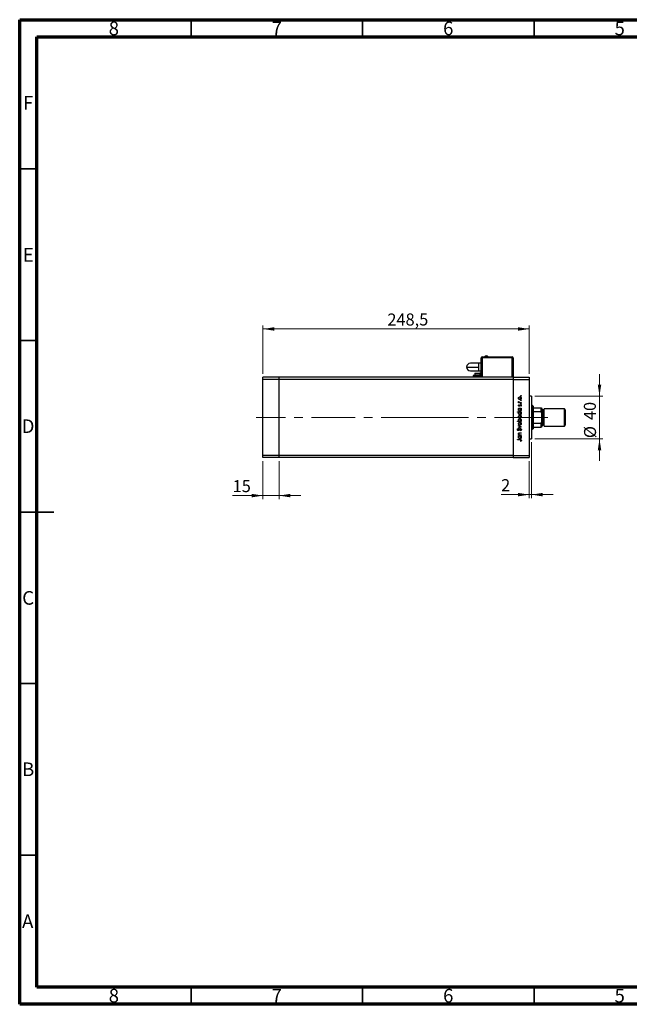
# Model space of a CAD drawing. Units: millimetres. Extents: x 15 to 440, y 5 to 292.
# Drawn here: x 15 to 193, y 5 to 292 of the extents above; entities that cross this region are included whole.
import ezdxf

# ---------------------------------------------------------------- set-up
doc = ezdxf.new("R2010")
doc.units = ezdxf.units.MM
doc.linetypes.add('CENTERX2', pattern=[20.32, 12.7, -2.54, 2.54, -2.54])
doc.styles.add('SLDTEXTSTYLE0', font='TXT', dxfattribs={"width": 0.75})
doc.dimstyles.new('SLDDIMSTYLE0', dxfattribs={"dimtxt": 3.5, "dimasz": 3.302, "dimexe": 0, "dimexo": 0.0625, "dimgap": 0.875, "dimtad": 1, "dimdec": 1, "dimlfac": 3.2, "dimrnd": 1e-09, "dimzin": 12, "dimdsep": 46, "dimtxsty": 'SLDTEXTSTYLE0', "dimsah": 1, "dimcen": 0.09, "dimadec": 0, "dimazin": 3, "dimtfac": 1, "dimtdec": 1, "dimtofl": 0, "dimtmove": 0, "dimatfit": 3, "dimfxl": 1, "dimfrac": 2, "dimtolj": 1, "dimtzin": 12, "dimarcsym": 0})
doc.dimstyles.new('SLDDIMSTYLE1', dxfattribs={"dimtxt": 3.5, "dimasz": 3.302, "dimexe": 0, "dimexo": 0.0625, "dimgap": 0.875, "dimtad": 1, "dimdec": 0, "dimlfac": 3.2, "dimrnd": 1e-09, "dimzin": 12, "dimdsep": 46, "dimtxsty": 'SLDTEXTSTYLE0', "dimsah": 1, "dimcen": 0.09, "dimadec": 0, "dimazin": 3, "dimtfac": 1, "dimtdec": 0, "dimtmove": 0, "dimatfit": 0, "dimfxl": 1, "dimfrac": 2, "dimtolj": 1, "dimtzin": 12, "dimarcsym": 0})

# ---------------------------------------------------------------- blocks, each defined once
blk = doc.blocks.new('_D')
at = {"color": 7, "linetype": 'Continuous', "lineweight": 0}
for p, q in [((85.94, 188.78), (85.94, 202.85)), ((85.94, 201.85), (163.6, 201.85)), ((163.6, 188.78), (163.6, 202.85))]:
    blk.add_line(p, q, dxfattribs=at)
at = {"color": 7, "linetype": 'Continuous', "lineweight": 18}
for points in [[(85.94, 201.85), (89.24, 201.34), (89.24, 202.36)], [(163.6, 201.85), (160.29, 202.36), (160.29, 201.34)]]:
    blk.add_solid(points, dxfattribs=at)
at = {"color": 7, "linetype": 'Continuous', "lineweight": 18, "insert": (122.21, 206.36), "char_height": 3.5, "attachment_point": 1, "style": 'SLDTEXTSTYLE0'}
blk.add_mtext('248,5', dxfattribs=at)
blk = doc.blocks.new('_D_1')
at = {"color": 7, "linetype": 'Continuous', "lineweight": 0}
for p, q in [((85.94, 163.34), (85.94, 152.28)), ((90.63, 163.34), (90.63, 152.28)), ((85.94, 153.28), (77.1, 153.28)), ((85.94, 153.28), (90.63, 153.28)), ((90.63, 153.28), (96.98, 153.28))]:
    blk.add_line(p, q, dxfattribs=at)
at = {"color": 7, "linetype": 'Continuous', "lineweight": 18}
for points in [[(85.94, 153.28), (82.64, 153.79), (82.64, 152.77)], [(90.63, 153.28), (93.93, 152.77), (93.93, 153.79)]]:
    blk.add_solid(points, dxfattribs=at)
at = {"color": 7, "linetype": 'Continuous', "lineweight": 18, "insert": (77.1, 157.79), "char_height": 3.5, "attachment_point": 1, "style": 'SLDTEXTSTYLE0'}
blk.add_mtext('15', dxfattribs=at)
blk = doc.blocks.new('_D_2')
at = {"color": 7, "linetype": 'Continuous', "lineweight": 0}
for p, q in [((164.22, 168.81), (164.22, 152.56)), ((163.6, 163.34), (163.6, 152.56)), ((163.6, 153.56), (155.38, 153.56)), ((164.22, 153.56), (163.6, 153.56)), ((164.22, 153.56), (170.57, 153.56))]:
    blk.add_line(p, q, dxfattribs=at)
at = {"color": 7, "linetype": 'Continuous', "lineweight": 18}
for points in [[(163.6, 153.56), (160.29, 154.07), (160.29, 153.05)], [(164.22, 153.56), (167.52, 153.05), (167.52, 154.07)]]:
    blk.add_solid(points, dxfattribs=at)
at = {"color": 7, "linetype": 'Continuous', "lineweight": 18, "insert": (155.38, 158.07), "char_height": 3.5, "attachment_point": 1, "style": 'SLDTEXTSTYLE0'}
blk.add_mtext('2', dxfattribs=at)
blk = doc.blocks.new('_D_3')
at = {"color": 7, "linetype": 'Continuous', "lineweight": 0}
for p, q in [((184.06, 182.31), (184.06, 188.66)), ((165.22, 182.31), (185.06, 182.31)), ((184.06, 169.81), (184.06, 182.31)), ((165.22, 169.81), (185.06, 169.81)), ((184.06, 169.81), (184.06, 163.46))]:
    blk.add_line(p, q, dxfattribs=at)
at = {"color": 7, "linetype": 'Continuous', "lineweight": 18}
for points in [[(184.06, 182.31), (184.57, 185.61), (183.56, 185.61)], [(184.06, 169.81), (183.56, 166.51), (184.57, 166.51)]]:
    blk.add_solid(points, dxfattribs=at)
at = {"color": 7, "linetype": 'Continuous', "lineweight": 18, "char_height": 3.5, "attachment_point": 1, "rotation": 90, "style": 'SLDTEXTSTYLE0'}
for s, insert in [('40', (179.5, 175.3)), ('%%c', (179.55, 170.02))]:
    blk.add_mtext(s, dxfattribs=dict(at, insert=insert))

msp = doc.modelspace()

# ---------------------------------------------------------------- linework, layer by layer
at = {"color": 7, "linetype": 'Continuous', "lineweight": 70}
for p, q in [((15, 5), (15, 292)), ((15, 292), (415, 292)), ((20, 10), (20, 287)), ((20, 287), (410, 287)), ((410, 10), (20, 10)), ((415, 5), (15, 5))]:
    msp.add_line(p, q, dxfattribs=at)
at = {"color": 7, "linetype": 'Continuous', "lineweight": 35}
for p, q in [((65, 287), (65, 292)), ((115, 287), (115, 292)), ((165, 287), (165, 292)), ((20, 248.5), (15, 248.5)), ((20, 198.5), (15, 198.5)), ((15, 148.5), (25, 148.5)), ((20, 148.5), (15, 148.5)), ((20, 98.5), (15, 98.5)), ((20, 48.5), (15, 48.5)), ((65, 10), (65, 5)), ((115, 10), (115, 5)), ((165, 10), (165, 5))]:
    msp.add_line(p, q, dxfattribs=at)
at = {"color": 7, "linetype": 'Continuous', "lineweight": 25}
for p, q in [((149.5337, 187.7788), (149.5337, 193.4038)), ((149.5337, 193.4038), (149.8462, 193.4038)), ((149.8462, 193.7475), (149.8462, 193.7163)), ((149.8462, 193.7475), (158.5962, 193.7475)), ((149.8462, 193.7163), (158.5962, 193.7163)), ((149.8462, 193.7163), (149.8462, 193.4038)), ((158.5962, 193.4038), (149.8462, 193.4038)), ((158.5962, 193.7475), (158.5962, 193.7163)), ((158.5962, 193.4038), (158.5962, 193.7163)), ((158.5962, 193.4038), (158.9087, 193.4038)), ((158.9087, 193.4038), (158.9087, 187.7788)), ((148.9087, 191.8413), (146.4087, 191.8413)), ((146.4087, 189.6538), (148.9087, 189.6538)), ((149.5337, 191.8413), (148.9087, 191.8413)), ((148.9087, 189.6538), (148.9087, 190.7475)), ((148.9087, 189.6538), (149.5337, 189.6538)), ((90.6275, 187.7788), (85.94, 187.7788)), ((85.94, 187.1538), (85.94, 187.7788)), ((90.6275, 187.1538), (85.94, 187.1538)), ((85.94, 164.9663), (85.94, 187.1538)), ((90.6275, 187.1538), (90.6275, 187.7788)), ((158.9087, 187.7788), (90.6275, 187.7788)), ((90.6275, 164.9663), (90.6275, 187.1538)), ((158.9087, 187.1538), (90.6275, 187.1538)), ((147.19, 188.2475), (147.19, 187.7788)), ((147.5025, 188.2475), (147.19, 188.2475)), ((149.5337, 188.2475), (147.5025, 188.2475)), ((147.5806, 188.3413), (147.5806, 188.2788)), ((147.5806, 188.3413), (149.4556, 188.3413)), ((147.5806, 188.2788), (149.4556, 188.2788)), ((147.7369, 188.8725), (147.7369, 188.3413)), ((147.8306, 188.9663), (149.2056, 188.9663)), ((148.1275, 188.2788), (148.1275, 188.2475)), ((148.9087, 188.2475), (148.9087, 188.2788)), ((149.2994, 188.3413), (149.2994, 188.8725)), ((149.4556, 188.2788), (149.4556, 188.3413)), ((158.9087, 187.7788), (158.9087, 187.1538)), ((158.9087, 187.7788), (163.5962, 187.7788)), ((158.9087, 187.1538), (158.9087, 164.9663)), ((158.9087, 187.1538), (163.5962, 187.1538)), ((163.5962, 187.7788), (163.5962, 187.1538)), ((163.5962, 187.1538), (163.5962, 164.9663)), ((164.2212, 182.31), (163.5962, 182.31)), ((164.2212, 182.31), (164.2212, 169.81)), ((160.4532, 180.457), (160.5709, 180.457)), ((160.4532, 180.3589), (160.4532, 180.457)), ((161.2525, 180.3589), (160.4532, 180.3589)), ((160.4532, 178.7323), (161.2525, 178.7323)), ((160.4532, 178.6341), (160.4532, 178.7323)), ((160.6011, 178.6341), (160.4532, 178.6341)), ((160.4666, 180.7375), (160.5516, 180.6836)), ((160.5529, 179.7559), (160.6215, 179.6893)), ((160.9839, 180.457), (161.2525, 180.457)), ((161.1583, 179.3072), (161.0842, 179.3723)), ((161.2525, 178.6341), (161.1142, 178.6341)), ((161.2525, 180.457), (161.2525, 180.3589)), ((161.2525, 178.7323), (161.2525, 178.6341)), ((164.5337, 179.4975), (164.2212, 179.4975)), ((164.69, 179.3413), (164.5337, 179.4975)), ((164.5337, 172.6225), (164.5337, 179.4975)), ((164.69, 179.3413), (164.69, 178.8725)), ((164.69, 178.8725), (164.69, 177.7501)), ((164.69, 178.8725), (167.0337, 178.8725)), ((167.0337, 177.7501), (167.0337, 178.8725)), ((167.19, 178.8725), (167.19, 177.4222)), ((167.3462, 178.56), (167.19, 178.7163)), ((167.3462, 178.56), (167.3462, 175.1024)), ((167.815, 178.2475), (167.3462, 178.2475)), ((173.815, 178.56), (167.9712, 178.56)), ((167.9712, 175.1024), (167.9712, 178.56)), ((174.065, 178.31), (173.815, 178.56)), ((173.815, 175.1024), (173.815, 178.56)), ((174.065, 178.31), (174.065, 175.1981)), ((160.1307, 177.6946), (161.2525, 177.6946)), ((160.1307, 177.5965), (160.1307, 177.6946)), ((160.6079, 177.5965), (160.1307, 177.5965)), ((161.2525, 177.5965), (161.1142, 177.5965)), ((161.2525, 177.6946), (161.2525, 177.5965)), ((164.69, 177.7501), (164.69, 174.3699)), ((164.69, 177.7501), (167.0337, 177.7501)), ((167.19, 177.4222), (167.19, 174.6978)), ((167.3462, 175.1024), (167.3462, 173.56)), ((167.9712, 173.56), (167.9712, 175.1024)), ((173.815, 173.56), (173.815, 175.1024)), ((174.065, 175.1981), (174.065, 173.81)), ((160.1307, 174.9462), (160.5983, 174.9462)), ((160.1307, 174.8481), (160.1307, 174.9462)), ((161.2525, 174.8481), (160.1307, 174.8481)), ((160.3158, 172.8008), (160.3831, 172.712)), ((160.4532, 173.6702), (161.2525, 173.3056)), ((160.4532, 173.5639), (160.4532, 173.6702)), ((161.0352, 173.2986), (160.4532, 173.5639)), ((160.4532, 173.0333), (161.0352, 173.2986)), ((161.2525, 173.2916), (160.4532, 172.927)), ((160.4532, 172.927), (160.4532, 173.0333)), ((161.0415, 172.1698), (160.9861, 172.2622)), ((161.1046, 174.9462), (161.2525, 174.9462)), ((161.2525, 174.9462), (161.2525, 174.8481)), ((161.2525, 173.3056), (161.2525, 173.2916)), ((164.2212, 172.6225), (164.5337, 172.6225)), ((164.5337, 172.6225), (164.69, 172.7788)), ((164.69, 174.3699), (164.69, 173.2475)), ((164.69, 174.3699), (167.0337, 174.3699)), ((164.69, 173.2475), (164.69, 172.7788)), ((164.69, 173.2475), (167.0337, 173.2475)), ((167.0337, 173.2475), (167.0337, 174.3699)), ((167.19, 174.6978), (167.19, 173.2475)), ((167.19, 173.4038), (167.3462, 173.56)), ((167.3462, 173.8725), (167.815, 173.8725)), ((167.9712, 173.56), (173.815, 173.56)), ((173.815, 173.56), (174.065, 173.81)), ((160.1587, 169.6177), (160.8973, 169.6177)), ((160.1587, 169.5195), (160.1587, 169.6177)), ((160.8864, 169.5195), (160.1587, 169.5195)), ((160.4532, 171.0059), (160.5974, 171.0059)), ((160.4532, 170.9078), (160.4532, 171.0059)), ((161.2525, 170.9078), (160.4532, 170.9078)), ((160.4532, 170.6834), (161.2525, 170.6834)), ((160.4532, 170.5852), (160.4532, 170.6834)), ((160.6011, 170.5852), (160.4532, 170.5852)), ((160.8443, 171.6089), (161.2525, 171.6089)), ((161.2525, 171.5107), (160.8765, 171.5107)), ((160.9635, 171.0059), (161.2525, 171.0059)), ((161.2525, 170.5852), (161.1142, 170.5852)), ((161.2525, 171.6089), (161.2525, 171.5107)), ((161.2525, 171.0059), (161.2525, 170.9078)), ((161.2525, 170.6834), (161.2525, 170.5852)), ((163.5962, 169.81), (164.2212, 169.81)), ((161.1543, 169.0989), (161.0702, 169.1567)), ((90.6275, 164.9663), (85.94, 164.9663)), ((85.94, 164.3413), (85.94, 164.9663)), ((90.6275, 164.3413), (85.94, 164.3413)), ((90.6275, 164.3413), (90.6275, 164.9663)), ((158.9087, 164.9663), (90.6275, 164.9663)), ((158.9087, 164.3413), (90.6275, 164.3413)), ((158.9087, 164.9663), (163.5962, 164.9663)), ((158.9087, 164.9663), (158.9087, 164.3413)), ((158.9087, 164.3413), (163.5962, 164.3413)), ((163.5962, 164.9663), (163.5962, 164.3413))]:
    msp.add_line(p, q, dxfattribs=at)
at = {"color": 8, "linetype": 'Continuous', "lineweight": 25}
for p, q in [((149.8462, 193.4038), (149.8462, 187.7788)), ((158.5962, 187.7788), (158.5962, 193.4038)), ((148.9087, 190.7475), (148.9087, 191.8413)), ((147.5025, 188.2475), (147.5025, 187.7788)), ((147.7369, 188.8725), (149.2994, 188.8725)), ((167.815, 175.2221), (167.815, 178.2475)), ((167.815, 173.8725), (167.815, 175.2221))]:
    msp.add_line(p, q, dxfattribs=at)
at = {"color": 7, "linetype": 'CENTERX2', "lineweight": 18}
for p, q in [((90.6275, 176.06), (83.94, 176.06)), ((133.1275, 176.06), (90.6275, 176.06)), ((133.1275, 176.06), (165.5962, 176.06)), ((162.69, 176.06), (169.0337, 176.06))]:
    msp.add_line(p, q, dxfattribs=at)
at = {"color": 7, "linetype": 'Continuous', "lineweight": 25}
for centre, radius, start, end in [((149.8462, 193.4038), 0.3125, 90, 180), ((151.0962, 193.5066), 0.5534, 25.804011, 84.819768), ((158.5962, 193.4038), 0.3125, 0, 90), ((146.4087, 190.7475), 1.0938, 90, 180), ((146.4087, 190.7475), 1.0938, 180, 270), ((147.8306, 188.8725), 0.0938, 90, 180), ((149.2056, 188.8725), 0.0938, 0, 90), ((167.815, 178.4038), 0.1562, 270, 0), ((167.815, 173.7163), 0.1563, 0, 90)]:
    msp.add_arc(centre, radius, start, end, dxfattribs=at)
for points, knots in [([(150.598, 193.7475), (150.628, 193.797), (150.688, 193.8961), (150.8568, 194.0254), (151.0056, 194.0469), (151.0962, 194.06)], [0, 0, 0, 0, 0.28074495, 0.56148809, 1, 1, 1, 1]), ([(145.315, 190.7475), (145.3318, 190.7475), (145.3654, 190.7475), (145.6328, 190.7475), (146.0456, 190.7475), (146.6083, 190.7475), (147.2966, 190.7475), (148.0808, 190.7475), (148.6328, 190.7475), (148.9087, 190.7475)], [0, 0, 0, 0, 0.14001209, 0.28002424, 0.42003634, 0.56004845, 0.70669896, 0.85334951, 1, 1, 1, 1]), ([(160.4392, 181.6564), (160.446, 181.7212), (160.4582, 181.8372), (160.5364, 181.9225), (160.5709, 181.9601)], [0, 0, 0, 0, 0.55919598, 1, 1, 1, 1]), ([(160.5715, 181.3518), (160.5287, 181.4012), (160.452, 181.4896), (160.4431, 181.6053), (160.4392, 181.6564)], [0, 0, 0, 0, 0.55886562, 1, 1, 1, 1]), ([(160.8557, 181.9715), (160.809, 181.966), (160.7155, 181.9551), (160.6125, 181.869), (160.5475, 181.766), (160.5407, 181.6927), (160.5374, 181.656)], [0, 0, 0, 0, 0.27959924, 0.55937795, 0.77965241, 1, 1, 1, 1]), ([(160.5374, 181.656), (160.5431, 181.6093), (160.5545, 181.5158), (160.6418, 181.4135), (160.7455, 181.3499), (160.819, 181.3436), (160.8557, 181.3404)], [0, 0, 0, 0, 0.27946831, 0.55927872, 0.77955798, 1, 1, 1, 1]), ([(160.5709, 181.9601), (160.6185, 181.9954), (160.7036, 182.0586), (160.8087, 182.0662), (160.8551, 182.0696)], [0, 0, 0, 0, 0.5592165, 1, 1, 1, 1]), ([(160.8551, 181.2423), (160.7962, 181.2481), (160.6908, 181.2584), (160.608, 181.3233), (160.5715, 181.3518)], [0, 0, 0, 0, 0.55928508, 1, 1, 1, 1]), ([(160.8551, 182.0696), (160.9158, 182.0621), (161.0374, 182.0471), (161.174, 181.9369), (161.2555, 181.8001), (161.2628, 181.7043), (161.2665, 181.6564)], [0, 0, 0, 0, 0.27952299, 0.55938435, 0.77951656, 1, 1, 1, 1]), ([(161.2665, 181.6564), (161.2604, 181.5951), (161.2481, 181.4726), (161.1344, 181.338), (160.9988, 181.2555), (160.903, 181.2467), (160.8551, 181.2423)], [0, 0, 0, 0, 0.27977703, 0.55919441, 0.77959953, 1, 1, 1, 1]), ([(161.1684, 181.656), (161.1631, 181.7023), (161.1526, 181.795), (161.0693, 181.8998), (160.9647, 181.9607), (160.8921, 181.9679), (160.8557, 181.9715)], [0, 0, 0, 0, 0.27976627, 0.55916531, 0.7796144, 1, 1, 1, 1]), ([(160.8557, 181.3404), (160.9019, 181.3463), (160.9943, 181.358), (161.099, 181.4415), (161.1585, 181.5469), (161.1651, 181.6196), (161.1684, 181.656)], [0, 0, 0, 0, 0.27958771, 0.55916118, 0.77953368, 1, 1, 1, 1]), ([(161.0842, 182.3711), (161.0858, 182.3846), (161.0889, 182.4115), (161.1138, 182.4411), (161.1437, 182.4595), (161.1648, 182.4613), (161.1754, 182.4622)], [0, 0, 0, 0, 0.2796468, 0.5592988, 0.77961483, 1, 1, 1, 1]), ([(161.1754, 182.28), (161.1619, 182.2815), (161.1349, 182.2845), (161.1054, 182.3095), (161.0869, 182.3393), (161.0851, 182.3605), (161.0842, 182.3711)], [0, 0, 0, 0, 0.27951748, 0.55932643, 0.77954412, 1, 1, 1, 1]), ([(161.0842, 180.9548), (161.0858, 180.9683), (161.0889, 180.9952), (161.1138, 181.0249), (161.1437, 181.0432), (161.1648, 181.045), (161.1754, 181.046)], [0, 0, 0, 0, 0.2796468, 0.5592988, 0.77961483, 1, 1, 1, 1]), ([(161.1754, 180.8637), (161.1619, 180.8652), (161.1349, 180.8682), (161.1054, 180.8933), (161.0869, 180.9231), (161.0851, 180.9442), (161.0842, 180.9548)], [0, 0, 0, 0, 0.27951748, 0.55932643, 0.77954412, 1, 1, 1, 1]), ([(161.1754, 182.4622), (161.1888, 182.4606), (161.2156, 182.4572), (161.2454, 182.4326), (161.2635, 182.4027), (161.2655, 182.3816), (161.2665, 182.3711)], [0, 0, 0, 0, 0.279538974, 0.559326778, 0.779688512, 1, 1, 1, 1]), ([(161.2665, 182.3711), (161.2649, 182.3577), (161.2617, 182.3308), (161.2367, 182.3013), (161.2071, 182.2826), (161.186, 182.2808), (161.1754, 182.28)], [0, 0, 0, 0, 0.27953728, 0.55905596, 0.77944245, 1, 1, 1, 1]), ([(161.1754, 181.046), (161.1888, 181.0443), (161.2156, 181.0409), (161.2454, 181.0164), (161.2635, 180.9864), (161.2655, 180.9654), (161.2665, 180.9548)], [0, 0, 0, 0, 0.27953897, 0.55932678, 0.77968851, 1, 1, 1, 1]), ([(161.2665, 180.9548), (161.2649, 180.9414), (161.2617, 180.9145), (161.2367, 180.8851), (161.2071, 180.8664), (161.186, 180.8646), (161.1754, 180.8637)], [0, 0, 0, 0, 0.27953728, 0.55905596, 0.77944245, 1, 1, 1, 1]), ([(160.4392, 180.652), (160.4412, 180.669), (160.4449, 180.6993), (160.46, 180.7258), (160.4666, 180.7375)], [0, 0, 0, 0, 0.55927949, 1, 1, 1, 1]), ([(160.5709, 180.457), (160.5318, 180.4844), (160.4621, 180.5332), (160.4462, 180.6158), (160.4392, 180.652)], [0, 0, 0, 0, 0.56138163, 1, 1, 1, 1]), ([(160.4392, 179.5513), (160.4417, 179.5737), (160.4468, 179.6187), (160.4871, 179.69), (160.528, 179.7309), (160.5529, 179.7559)], [0, 0, 0, 0, 0.27955386, 0.55973297, 1, 1, 1, 1]), ([(160.6489, 179.3493), (160.6183, 179.3522), (160.5571, 179.358), (160.4871, 179.4113), (160.4449, 179.4792), (160.4411, 179.5272), (160.4392, 179.5513)], [0, 0, 0, 0, 0.27991131, 0.55947884, 0.77962751, 1, 1, 1, 1]), ([(160.4392, 178.3107), (160.4473, 178.3829), (160.4618, 178.512), (160.5585, 178.5967), (160.6011, 178.6341)], [0, 0, 0, 0, 0.55906438, 1, 1, 1, 1]), ([(160.8507, 177.8909), (160.7894, 177.8985), (160.6668, 177.9136), (160.5337, 178.0297), (160.4515, 178.1663), (160.4433, 178.2626), (160.4392, 178.3107)], [0, 0, 0, 0, 0.27940939, 0.55921498, 0.77955202, 1, 1, 1, 1]), ([(160.5516, 180.6836), (160.5474, 180.6746), (160.54, 180.6586), (160.5382, 180.6411), (160.5374, 180.6334)], [0, 0, 0, 0, 0.56039569, 1, 1, 1, 1]), ([(160.5374, 180.6334), (160.5423, 180.6103), (160.5523, 180.5638), (160.6169, 180.5044), (160.6744, 180.4859), (160.7096, 180.4746)], [0, 0, 0, 0, 0.27837654, 0.5588111, 1, 1, 1, 1]), ([(160.6215, 179.6893), (160.5974, 179.6682), (160.5546, 179.6307), (160.5426, 179.5755), (160.5374, 179.5513)], [0, 0, 0, 0, 0.56207638, 1, 1, 1, 1]), ([(160.5374, 179.5513), (160.5394, 179.5357), (160.5435, 179.5046), (160.5739, 179.4718), (160.6083, 179.4506), (160.6327, 179.4485), (160.6449, 179.4474)], [0, 0, 0, 0, 0.27924042, 0.55901337, 0.77949802, 1, 1, 1, 1]), ([(160.8546, 178.6341), (160.8072, 178.6289), (160.7125, 178.6183), (160.608, 178.5302), (160.5462, 178.4235), (160.5403, 178.3492), (160.5374, 178.312)], [0, 0, 0, 0, 0.27965122, 0.55921457, 0.77950121, 1, 1, 1, 1]), ([(160.5374, 178.312), (160.5428, 178.2652), (160.5537, 178.1715), (160.637, 178.065), (160.7415, 178.001), (160.815, 177.9931), (160.8518, 177.9891)], [0, 0, 0, 0, 0.27974411, 0.55926208, 0.77972178, 1, 1, 1, 1]), ([(160.6449, 179.4474), (160.6597, 179.4492), (160.6862, 179.4524), (160.7079, 179.4678), (160.7175, 179.4746)], [0, 0, 0, 0, 0.55905389, 1, 1, 1, 1]), ([(160.772, 179.3859), (160.7504, 179.374), (160.7119, 179.3527), (160.6682, 179.3503), (160.6489, 179.3493)], [0, 0, 0, 0, 0.55958681, 1, 1, 1, 1]), ([(160.7096, 180.4746), (160.7606, 180.4681), (160.8517, 180.4566), (160.9435, 180.4569), (160.9839, 180.457)], [0, 0, 0, 0, 0.55963604, 1, 1, 1, 1]), ([(160.7175, 179.4746), (160.7353, 179.4941), (160.7673, 179.5289), (160.7899, 179.5704), (160.7998, 179.5887)], [0, 0, 0, 0, 0.559017808, 1, 1, 1, 1]), ([(160.8811, 179.5237), (160.8649, 179.4945), (160.8359, 179.4426), (160.7915, 179.4032), (160.772, 179.3859)], [0, 0, 0, 0, 0.56065905, 1, 1, 1, 1]), ([(160.7998, 179.5887), (160.8167, 179.619), (160.8466, 179.6729), (160.8921, 179.7144), (160.912, 179.7327)], [0, 0, 0, 0, 0.56064858, 1, 1, 1, 1]), ([(161.2665, 178.3077), (161.2594, 178.2462), (161.245, 178.1233), (161.1317, 177.9876), (160.9955, 177.9033), (160.899, 177.8951), (160.8507, 177.8909)], [0, 0, 0, 0, 0.27957381, 0.55934792, 0.77959638, 1, 1, 1, 1]), ([(160.8518, 177.9891), (160.8984, 177.9958), (160.9917, 178.0093), (161.0961, 178.095), (161.1576, 178.2008), (161.1648, 178.2744), (161.1684, 178.3112)], [0, 0, 0, 0, 0.27940025, 0.5590995, 0.77955422, 1, 1, 1, 1]), ([(161.1684, 178.3112), (161.1627, 178.358), (161.1514, 178.4517), (161.0713, 178.561), (160.9655, 178.6246), (160.8916, 178.631), (160.8546, 178.6341)], [0, 0, 0, 0, 0.27981841, 0.55942188, 0.77957304, 1, 1, 1, 1]), ([(160.9635, 179.6448), (160.9457, 179.6239), (160.9139, 179.5864), (160.8911, 179.5429), (160.8811, 179.5237)], [0, 0, 0, 0, 0.55907441, 1, 1, 1, 1]), ([(160.912, 179.7327), (160.9336, 179.7447), (160.9723, 179.7662), (161.0162, 179.7688), (161.0356, 179.7699)], [0, 0, 0, 0, 0.559542, 1, 1, 1, 1]), ([(161.0398, 179.6718), (161.0242, 179.6703), (160.9963, 179.6678), (160.9735, 179.6518), (160.9635, 179.6448)], [0, 0, 0, 0, 0.55960297, 1, 1, 1, 1]), ([(161.0356, 179.7699), (161.07, 179.766), (161.1389, 179.7581), (161.2152, 179.6945), (161.2601, 179.6168), (161.2644, 179.5628), (161.2665, 179.5357)], [0, 0, 0, 0, 0.279580555, 0.559248821, 0.779512908, 1, 1, 1, 1]), ([(161.1684, 179.5307), (161.1664, 179.5506), (161.1623, 179.5903), (161.1287, 179.636), (161.0866, 179.6666), (161.0554, 179.6701), (161.0398, 179.6718)], [0, 0, 0, 0, 0.27998807, 0.55974522, 0.7799628, 1, 1, 1, 1]), ([(161.0842, 180.0714), (161.0858, 180.0849), (161.0889, 180.1118), (161.1138, 180.1415), (161.1437, 180.1598), (161.1648, 180.1616), (161.1754, 180.1626)], [0, 0, 0, 0, 0.2796468, 0.5592988, 0.77961483, 1, 1, 1, 1]), ([(161.1754, 179.9803), (161.1619, 179.9818), (161.1349, 179.9848), (161.1054, 180.0099), (161.0869, 180.0397), (161.0851, 180.0608), (161.0842, 180.0714)], [0, 0, 0, 0, 0.279517482, 0.559326431, 0.779544125, 1, 1, 1, 1]), ([(161.0842, 179.3723), (161.1096, 179.3971), (161.1547, 179.4414), (161.1642, 179.5034), (161.1684, 179.5307)], [0, 0, 0, 0, 0.56083312, 1, 1, 1, 1]), ([(161.1142, 178.6341), (161.1635, 178.5824), (161.2515, 178.4897), (161.2619, 178.3634), (161.2665, 178.3077)], [0, 0, 0, 0, 0.558753014, 1, 1, 1, 1]), ([(161.2665, 179.5357), (161.2602, 179.4861), (161.2488, 179.3974), (161.186, 179.3348), (161.1583, 179.3072)], [0, 0, 0, 0, 0.55928906, 1, 1, 1, 1]), ([(161.1754, 180.1626), (161.1888, 180.1609), (161.2156, 180.1575), (161.2454, 180.1329), (161.2635, 180.103), (161.2655, 180.082), (161.2665, 180.0714)], [0, 0, 0, 0, 0.279538974, 0.559326778, 0.779688512, 1, 1, 1, 1]), ([(161.2665, 180.0714), (161.2649, 180.058), (161.2617, 180.0311), (161.2367, 180.0017), (161.2071, 179.9829), (161.186, 179.9812), (161.1754, 179.9803)], [0, 0, 0, 0, 0.27953728, 0.55905596, 0.77944245, 1, 1, 1, 1]), ([(167.0337, 178.8725), (167.0434, 178.8725), (167.0647, 178.8725), (167.0986, 178.8725), (167.1382, 178.8725), (167.1814, 178.8725), (167.1866, 178.8725), (167.19, 178.8725)], [0, 0, 0, 0, 0.07318488, 0.16205051, 0.29596737, 0.53650763, 1, 1, 1, 1]), ([(160.4392, 177.2731), (160.449, 177.3454), (160.4665, 177.4748), (160.5646, 177.5592), (160.6079, 177.5965)], [0, 0, 0, 0, 0.5584288, 1, 1, 1, 1]), ([(160.8507, 176.8533), (160.7894, 176.8608), (160.6668, 176.876), (160.5337, 176.992), (160.4515, 177.1286), (160.4433, 177.2249), (160.4392, 177.2731)], [0, 0, 0, 0, 0.27940939, 0.55921498, 0.77955202, 1, 1, 1, 1]), ([(160.4392, 176.2718), (160.446, 176.3366), (160.4582, 176.4526), (160.5364, 176.5379), (160.5709, 176.5754)], [0, 0, 0, 0, 0.55919598, 1, 1, 1, 1]), ([(160.5715, 175.9672), (160.5287, 176.0166), (160.452, 176.105), (160.4431, 176.2207), (160.4392, 176.2718)], [0, 0, 0, 0, 0.55886562, 1, 1, 1, 1]), ([(160.4392, 175.2722), (160.4464, 175.3336), (160.4607, 175.4565), (160.5736, 175.5924), (160.7096, 175.6768), (160.8061, 175.6852), (160.8544, 175.6894)], [0, 0, 0, 0, 0.27958922, 0.5593453, 0.77962849, 1, 1, 1, 1]), ([(160.5983, 174.9462), (160.5476, 174.9975), (160.4571, 175.0892), (160.4447, 175.2162), (160.4392, 175.2722)], [0, 0, 0, 0, 0.55928495, 1, 1, 1, 1]), ([(160.8546, 177.5965), (160.8072, 177.5912), (160.7125, 177.5807), (160.608, 177.4925), (160.5462, 177.3859), (160.5403, 177.3116), (160.5374, 177.2744)], [0, 0, 0, 0, 0.27965122, 0.55921457, 0.77950121, 1, 1, 1, 1]), ([(160.5374, 177.2744), (160.5428, 177.2275), (160.5537, 177.1338), (160.637, 177.0273), (160.7415, 176.9634), (160.815, 176.9554), (160.8518, 176.9514)], [0, 0, 0, 0, 0.27974411, 0.55926208, 0.77972178, 1, 1, 1, 1]), ([(160.8557, 176.5868), (160.809, 176.5814), (160.7155, 176.5705), (160.6125, 176.4844), (160.5475, 176.3814), (160.5407, 176.308), (160.5374, 176.2713)], [0, 0, 0, 0, 0.27959924, 0.55937795, 0.77965241, 1, 1, 1, 1]), ([(160.5374, 176.2713), (160.5431, 176.2246), (160.5545, 176.1312), (160.6418, 176.0289), (160.7455, 175.9653), (160.819, 175.959), (160.8557, 175.9558)], [0, 0, 0, 0, 0.27946831, 0.55927872, 0.77955798, 1, 1, 1, 1]), ([(160.8544, 175.5913), (160.8077, 175.5847), (160.7144, 175.5716), (160.6101, 175.4857), (160.5482, 175.3802), (160.541, 175.3066), (160.5374, 175.2698)], [0, 0, 0, 0, 0.27943214, 0.55914938, 0.77957643, 1, 1, 1, 1]), ([(160.5374, 175.2698), (160.5431, 175.223), (160.5546, 175.1293), (160.6347, 175.0199), (160.7404, 174.956), (160.8144, 174.9495), (160.8513, 174.9462)], [0, 0, 0, 0, 0.27979934, 0.55945196, 0.7796621, 1, 1, 1, 1]), ([(160.5709, 176.5754), (160.6185, 176.6108), (160.7036, 176.6739), (160.8087, 176.6816), (160.8551, 176.685)], [0, 0, 0, 0, 0.5592165, 1, 1, 1, 1]), ([(160.8551, 175.8577), (160.7962, 175.8635), (160.6908, 175.8738), (160.608, 175.9387), (160.5715, 175.9672)], [0, 0, 0, 0, 0.55928508, 1, 1, 1, 1]), ([(161.2665, 177.27), (161.2594, 177.2086), (161.245, 177.0856), (161.1317, 176.9499), (160.9955, 176.8657), (160.899, 176.8574), (160.8507, 176.8533)], [0, 0, 0, 0, 0.27957381, 0.55934792, 0.77959638, 1, 1, 1, 1]), ([(160.8513, 174.9462), (160.8987, 174.9515), (160.9934, 174.9619), (161.0978, 175.0502), (161.1595, 175.1568), (161.1654, 175.2311), (161.1684, 175.2683)], [0, 0, 0, 0, 0.27964796, 0.5591871, 0.7794985, 1, 1, 1, 1]), ([(160.8518, 176.9514), (160.8984, 176.9582), (160.9917, 176.9716), (161.0961, 177.0574), (161.1576, 177.1631), (161.1648, 177.2367), (161.1684, 177.2735)], [0, 0, 0, 0, 0.27940025, 0.559099505, 0.77955422, 1, 1, 1, 1]), ([(160.8544, 175.6894), (160.9158, 175.6819), (161.0386, 175.6668), (161.172, 175.5508), (161.2542, 175.4138), (161.2624, 175.3174), (161.2665, 175.2692)], [0, 0, 0, 0, 0.279432582, 0.559215935, 0.779558675, 1, 1, 1, 1]), ([(161.1684, 175.2683), (161.1629, 175.3151), (161.152, 175.4088), (161.0688, 175.5151), (160.9646, 175.5793), (160.8911, 175.5873), (160.8544, 175.5913)], [0, 0, 0, 0, 0.27977955, 0.55930777, 0.7797219, 1, 1, 1, 1]), ([(161.1684, 177.2735), (161.1627, 177.3204), (161.1514, 177.4141), (161.0713, 177.5234), (160.9655, 177.587), (160.8916, 177.5933), (160.8546, 177.5965)], [0, 0, 0, 0, 0.27981841, 0.55942188, 0.77957304, 1, 1, 1, 1]), ([(160.8551, 176.685), (160.9158, 176.6775), (161.0374, 176.6625), (161.174, 176.5523), (161.2555, 176.4155), (161.2628, 176.3197), (161.2665, 176.2718)], [0, 0, 0, 0, 0.27952299, 0.55938435, 0.77951656, 1, 1, 1, 1]), ([(161.2665, 176.2718), (161.2604, 176.2105), (161.2481, 176.088), (161.1344, 175.9534), (160.9988, 175.8709), (160.903, 175.8621), (160.8551, 175.8577)], [0, 0, 0, 0, 0.27977703, 0.55919441, 0.77959953, 1, 1, 1, 1]), ([(161.1684, 176.2713), (161.1631, 176.3177), (161.1526, 176.4103), (161.0693, 176.5152), (160.9647, 176.5761), (160.8921, 176.5833), (160.8557, 176.5868)], [0, 0, 0, 0, 0.279766267, 0.559165313, 0.779614398, 1, 1, 1, 1]), ([(160.8557, 175.9558), (160.9019, 175.9617), (160.9943, 175.9734), (161.099, 176.0569), (161.1585, 176.1623), (161.1651, 176.235), (161.1684, 176.2713)], [0, 0, 0, 0, 0.27958771, 0.55916118, 0.77953368, 1, 1, 1, 1]), ([(161.2665, 175.2692), (161.2581, 175.1972), (161.2432, 175.0686), (161.147, 174.9837), (161.1046, 174.9462)], [0, 0, 0, 0, 0.55891448, 1, 1, 1, 1]), ([(161.1142, 177.5965), (161.1635, 177.5447), (161.2515, 177.452), (161.2619, 177.3257), (161.2665, 177.27)], [0, 0, 0, 0, 0.55875301, 1, 1, 1, 1]), ([(167.19, 177.4222), (167.1854, 177.4975), (167.1798, 177.5907), (167.1297, 177.6889), (167.0997, 177.7244), (167.066, 177.7462), (167.0445, 177.7488), (167.0337, 177.7501)], [0, 0, 0, 0, 0.56622942, 0.70078559, 0.83617122, 0.91836459, 1, 1, 1, 1]), ([(160.1307, 172.5094), (160.134, 172.5431), (160.1406, 172.6104), (160.2049, 172.7158), (160.2738, 172.7685), (160.3158, 172.8008)], [0, 0, 0, 0, 0.27976241, 0.55950038, 1, 1, 1, 1]), ([(160.386, 172.2399), (160.3472, 172.2447), (160.2696, 172.2542), (160.1851, 172.3288), (160.1386, 172.4181), (160.1333, 172.479), (160.1307, 172.5094)], [0, 0, 0, 0, 0.27949688, 0.55876897, 0.77938702, 1, 1, 1, 1]), ([(160.3831, 172.712), (160.3434, 172.6811), (160.2882, 172.6381), (160.2474, 172.5571), (160.2444, 172.518), (160.2429, 172.4984)], [0, 0, 0, 0, 0.55983499, 0.77984754, 1, 1, 1, 1]), ([(160.2429, 172.4984), (160.2446, 172.4762), (160.248, 172.4319), (160.2821, 172.3784), (160.329, 172.3434), (160.3639, 172.3398), (160.3814, 172.338)], [0, 0, 0, 0, 0.28027427, 0.55993139, 0.77992008, 1, 1, 1, 1]), ([(160.3814, 172.338), (160.3966, 172.3394), (160.4271, 172.3421), (160.4775, 172.3655), (160.5055, 172.3932), (160.5227, 172.4101)], [0, 0, 0, 0, 0.27983529, 0.55980262, 1, 1, 1, 1]), ([(160.5525, 172.301), (160.5241, 172.2817), (160.4734, 172.2473), (160.4127, 172.2422), (160.386, 172.2399)], [0, 0, 0, 0, 0.55984046, 1, 1, 1, 1]), ([(160.4392, 174.2385), (160.446, 174.3034), (160.4582, 174.4194), (160.5364, 174.5046), (160.5709, 174.5422)], [0, 0, 0, 0, 0.55919598, 1, 1, 1, 1]), ([(160.5715, 173.934), (160.5287, 173.9834), (160.452, 174.0717), (160.4431, 174.1875), (160.4392, 174.2385)], [0, 0, 0, 0, 0.55886562, 1, 1, 1, 1]), ([(160.5227, 172.4101), (160.5436, 172.4371), (160.581, 172.4853), (160.6161, 172.5352), (160.6316, 172.5571)], [0, 0, 0, 0, 0.55990578, 1, 1, 1, 1]), ([(160.8557, 174.5536), (160.809, 174.5481), (160.7155, 174.5373), (160.6125, 174.4511), (160.5475, 174.3482), (160.5407, 174.2748), (160.5374, 174.2381)], [0, 0, 0, 0, 0.27959924, 0.55937795, 0.77965241, 1, 1, 1, 1]), ([(160.5374, 174.2381), (160.5431, 174.1914), (160.5545, 174.0979), (160.6418, 173.9956), (160.7455, 173.9321), (160.819, 173.9257), (160.8557, 173.9226)], [0, 0, 0, 0, 0.27946831, 0.55927872, 0.77955798, 1, 1, 1, 1]), ([(160.7012, 172.4802), (160.6761, 172.4446), (160.6312, 172.3809), (160.5765, 172.3254), (160.5525, 172.301)], [0, 0, 0, 0, 0.56041496, 1, 1, 1, 1]), ([(160.5709, 174.5422), (160.6185, 174.5775), (160.7036, 174.6407), (160.8087, 174.6484), (160.8551, 174.6517)], [0, 0, 0, 0, 0.5592165, 1, 1, 1, 1]), ([(160.8551, 173.8244), (160.7962, 173.8302), (160.6908, 173.8406), (160.608, 173.9054), (160.5715, 173.934)], [0, 0, 0, 0, 0.55928508, 1, 1, 1, 1]), ([(160.6316, 172.5571), (160.6823, 172.6257), (160.7531, 172.7212), (160.8847, 172.8025), (160.9513, 172.8107), (160.9845, 172.8148)], [0, 0, 0, 0, 0.5601154, 0.78028375, 1, 1, 1, 1]), ([(160.8756, 172.6774), (160.8396, 172.6437), (160.7752, 172.5835), (160.7238, 172.5118), (160.7012, 172.4802)], [0, 0, 0, 0, 0.559500172, 1, 1, 1, 1]), ([(160.8551, 174.6517), (160.9158, 174.6442), (161.0374, 174.6292), (161.174, 174.519), (161.2555, 174.3823), (161.2628, 174.2865), (161.2665, 174.2385)], [0, 0, 0, 0, 0.27952299, 0.55938435, 0.77951656, 1, 1, 1, 1]), ([(161.2665, 174.2385), (161.2604, 174.1772), (161.2481, 174.0548), (161.1344, 173.9201), (160.9988, 173.8376), (160.903, 173.8288), (160.8551, 173.8244)], [0, 0, 0, 0, 0.27977703, 0.55919441, 0.77959953, 1, 1, 1, 1]), ([(161.1684, 174.2381), (161.1631, 174.2844), (161.1526, 174.3771), (161.0693, 174.482), (160.9647, 174.5429), (160.8921, 174.55), (160.8557, 174.5536)], [0, 0, 0, 0, 0.27976627, 0.55916531, 0.7796144, 1, 1, 1, 1]), ([(160.8557, 173.9226), (160.9019, 173.9284), (160.9943, 173.9401), (161.099, 174.0236), (161.1585, 174.129), (161.1651, 174.2017), (161.1684, 174.2381)], [0, 0, 0, 0, 0.27958771, 0.55916118, 0.77953368, 1, 1, 1, 1]), ([(160.983, 172.7167), (160.9612, 172.714), (160.9222, 172.7091), (160.8899, 172.6871), (160.8756, 172.6774)], [0, 0, 0, 0, 0.55899022, 1, 1, 1, 1]), ([(161.1684, 172.5024), (161.1654, 172.5318), (161.1595, 172.5905), (161.1153, 172.6624), (161.0523, 172.708), (161.0061, 172.7138), (160.983, 172.7167)], [0, 0, 0, 0, 0.28025531, 0.56010905, 0.78008021, 1, 1, 1, 1]), ([(160.9845, 172.8148), (161.0293, 172.8087), (161.1188, 172.7964), (161.2144, 172.7092), (161.272, 172.608), (161.2777, 172.5376), (161.2805, 172.5024)], [0, 0, 0, 0, 0.27918245, 0.55907267, 0.77943642, 1, 1, 1, 1]), ([(160.9861, 172.2622), (161.036, 172.2947), (161.1057, 172.3401), (161.1611, 172.4327), (161.1659, 172.4792), (161.1684, 172.5024)], [0, 0, 0, 0, 0.55932064, 0.77978172, 1, 1, 1, 1]), ([(161.2805, 172.5024), (161.2765, 172.4619), (161.2684, 172.381), (161.1859, 172.2563), (161.0963, 172.2026), (161.0415, 172.1698)], [0, 0, 0, 0, 0.27987469, 0.55969122, 1, 1, 1, 1]), ([(167.0337, 174.3699), (167.0434, 174.3709), (167.0647, 174.3733), (167.0986, 174.3943), (167.1382, 174.441), (167.1814, 174.5442), (167.1866, 174.6368), (167.19, 174.6978)], [0, 0, 0, 0, 0.07318488, 0.16205051, 0.29596737, 0.53650763, 1, 1, 1, 1]), ([(167.19, 173.2475), (167.1854, 173.2475), (167.1798, 173.2475), (167.1297, 173.2475), (167.0997, 173.2475), (167.066, 173.2475), (167.0445, 173.2475), (167.0337, 173.2475)], [0, 0, 0, 0, 0.56622942, 0.70078559, 0.83617122, 0.91836459, 1, 1, 1, 1]), ([(160.4392, 171.31), (160.4424, 171.3459), (160.4487, 171.4175), (160.506, 171.5117), (160.634, 171.6069), (160.7576, 171.6081), (160.8443, 171.6089)], [0, 0, 0, 0, 0.18701205, 0.37386999, 0.56061725, 1, 1, 1, 1]), ([(160.5974, 171.0059), (160.5471, 171.0526), (160.4572, 171.136), (160.4447, 171.2568), (160.4392, 171.31)], [0, 0, 0, 0, 0.559140598, 1, 1, 1, 1]), ([(160.4392, 170.2618), (160.4473, 170.334), (160.4618, 170.4631), (160.5585, 170.5479), (160.6011, 170.5852)], [0, 0, 0, 0, 0.55906438, 1, 1, 1, 1]), ([(160.8507, 169.8421), (160.7894, 169.8496), (160.6668, 169.8648), (160.5337, 169.9808), (160.4515, 170.1174), (160.4433, 170.2137), (160.4392, 170.2618)], [0, 0, 0, 0, 0.27940939, 0.55921498, 0.77955202, 1, 1, 1, 1]), ([(160.6947, 171.4991), (160.6692, 171.4913), (160.6185, 171.4756), (160.5485, 171.4045), (160.5416, 171.3352), (160.5374, 171.2929)], [0, 0, 0, 0, 0.28119226, 0.56133067, 1, 1, 1, 1]), ([(160.5374, 171.2929), (160.5409, 171.2583), (160.5481, 171.1889), (160.6046, 171.1078), (160.6718, 171.0485), (160.7233, 171.0302), (160.749, 171.021)], [0, 0, 0, 0, 0.279563205, 0.55940733, 0.779699016, 1, 1, 1, 1]), ([(160.8546, 170.5852), (160.8072, 170.58), (160.7125, 170.5695), (160.608, 170.4813), (160.5462, 170.3747), (160.5403, 170.3003), (160.5374, 170.2632)], [0, 0, 0, 0, 0.27965122, 0.55921457, 0.77950121, 1, 1, 1, 1]), ([(160.5374, 170.2632), (160.5428, 170.2163), (160.5537, 170.1226), (160.637, 170.0161), (160.7415, 169.9522), (160.815, 169.9442), (160.8518, 169.9402)], [0, 0, 0, 0, 0.27974411, 0.55926208, 0.77972178, 1, 1, 1, 1]), ([(160.8765, 171.5107), (160.8424, 171.5109), (160.7815, 171.5113), (160.7212, 171.5028), (160.6947, 171.4991)], [0, 0, 0, 0, 0.56025455, 1, 1, 1, 1]), ([(160.749, 171.021), (160.7889, 171.0156), (160.86, 171.0058), (160.9319, 171.0059), (160.9635, 171.0059)], [0, 0, 0, 0, 0.559657572, 1, 1, 1, 1]), ([(161.2665, 170.2588), (161.2594, 170.1973), (161.245, 170.0744), (161.1317, 169.9387), (160.9955, 169.8544), (160.899, 169.8462), (160.8507, 169.8421)], [0, 0, 0, 0, 0.27957381, 0.55934792, 0.77959638, 1, 1, 1, 1]), ([(160.8518, 169.9402), (160.8984, 169.9469), (160.9917, 169.9604), (161.0961, 170.0461), (161.1576, 170.1519), (161.1648, 170.2255), (161.1684, 170.2623)], [0, 0, 0, 0, 0.27940025, 0.559099505, 0.77955422, 1, 1, 1, 1]), ([(161.1684, 170.2623), (161.1627, 170.3091), (161.1514, 170.4028), (161.0713, 170.5121), (160.9655, 170.5758), (160.8916, 170.5821), (160.8546, 170.5852)], [0, 0, 0, 0, 0.279818409, 0.55942188, 0.779573038, 1, 1, 1, 1]), ([(161.1684, 169.3681), (161.167, 169.3833), (161.1641, 169.4136), (161.1415, 169.4541), (161.1088, 169.4863), (161.0254, 169.5253), (160.9482, 169.5221), (160.8864, 169.5195)], [0, 0, 0, 0, 0.12495265, 0.24987288, 0.37482405, 0.49987445, 1, 1, 1, 1]), ([(160.8973, 169.6177), (160.9412, 169.617), (161.0287, 169.6157), (161.1413, 169.5984), (161.2131, 169.5453), (161.2684, 169.4745), (161.2757, 169.4073), (161.2805, 169.3627)], [0, 0, 0, 0, 0.25109745, 0.50074791, 0.62599373, 0.75125925, 1, 1, 1, 1]), ([(161.1142, 170.5852), (161.1635, 170.5335), (161.2515, 170.4408), (161.2619, 170.3145), (161.2665, 170.2588)], [0, 0, 0, 0, 0.55875301, 1, 1, 1, 1]), ([(161.1526, 169.2965), (161.1575, 169.3094), (161.1664, 169.3326), (161.1678, 169.3573), (161.1684, 169.3681)], [0, 0, 0, 0, 0.55990011, 1, 1, 1, 1]), ([(161.2805, 169.3627), (161.2707, 169.3068), (161.2529, 169.2065), (161.1846, 169.1319), (161.1543, 169.0989)], [0, 0, 0, 0, 0.5575179, 1, 1, 1, 1]), ([(161.0702, 169.1567), (161.0874, 169.1818), (161.118, 169.2265), (161.142, 169.2751), (161.1526, 169.2965)], [0, 0, 0, 0, 0.56008955, 1, 1, 1, 1])]:
    msp.add_open_spline(points, degree=3, knots=knots, dxfattribs=at)

# ---------------------------------------------------------------- texts
at = {"color": 7, "linetype": 'Continuous', "lineweight": 0, "char_height": 3.9688, "attachment_point": 2, "style": 'SLDTEXTSTYLE0'}
for s, insert in [('8', (42.46, 291.4462)), ('7', (89.96, 291.4462)), ('6', (139.96, 291.4462)), ('5', (189.96, 291.4462)), ('F', (17.4577, 269.7458)), ('E', (17.5078, 225.4462)), ('D', (17.4527, 175.4958)), ('C', (17.4587, 125.4462)), ('B', (17.4706, 75.4958)), ('A', (17.3397, 31.1962)), ('8', (42.46, 9.4958)), ('7', (89.96, 9.4958)), ('6', (139.96, 9.4958)), ('5', (189.96, 9.4958))]:
    msp.add_mtext(s, dxfattribs=dict(at, insert=insert))

# ---------------------------------------------------------------- dimensions: what is measured, and where the dimension line sits
at = {"color": 7, "linetype": 'Continuous', "lineweight": 18}
for base, p1, p2, dimstyle, picture, middle in [((163.5962, 201.8485), (85.94, 187.7788), (163.5962, 187.7788), 'SLDDIMSTYLE0', '_D', (128.0239, 201.8485)), ((163.5962, 153.563), (164.2212, 169.81), (163.5962, 164.3413), 'SLDDIMSTYLE1', '_D_2', (156.6696, 153.563)), ((90.6275, 153.2811), (85.94, 164.3413), (90.6275, 164.3413), 'SLDDIMSTYLE1', '_D_1', (79.69, 153.2811))]:
    dim = msp.add_linear_dim(base=base, p1=p1, p2=p2, dimstyle=dimstyle, dxfattribs=at)
    dim.commit()
    dim.dimension.update_dxf_attribs({"geometry": picture, "text_midpoint": middle, "dimtype": 160})
dim = msp.add_linear_dim(base=(184.065, 182.31), p1=(164.2212, 169.81), p2=(164.2212, 182.31), angle=90, text='%%c<>', dimstyle='SLDDIMSTYLE1', dxfattribs=at)
dim.commit()
dim.dimension.update_dxf_attribs({"geometry": '_D_3', "text_midpoint": (184.065, 175.2477), "dimtype": 160})

doc.saveas('drawing.dxf')
